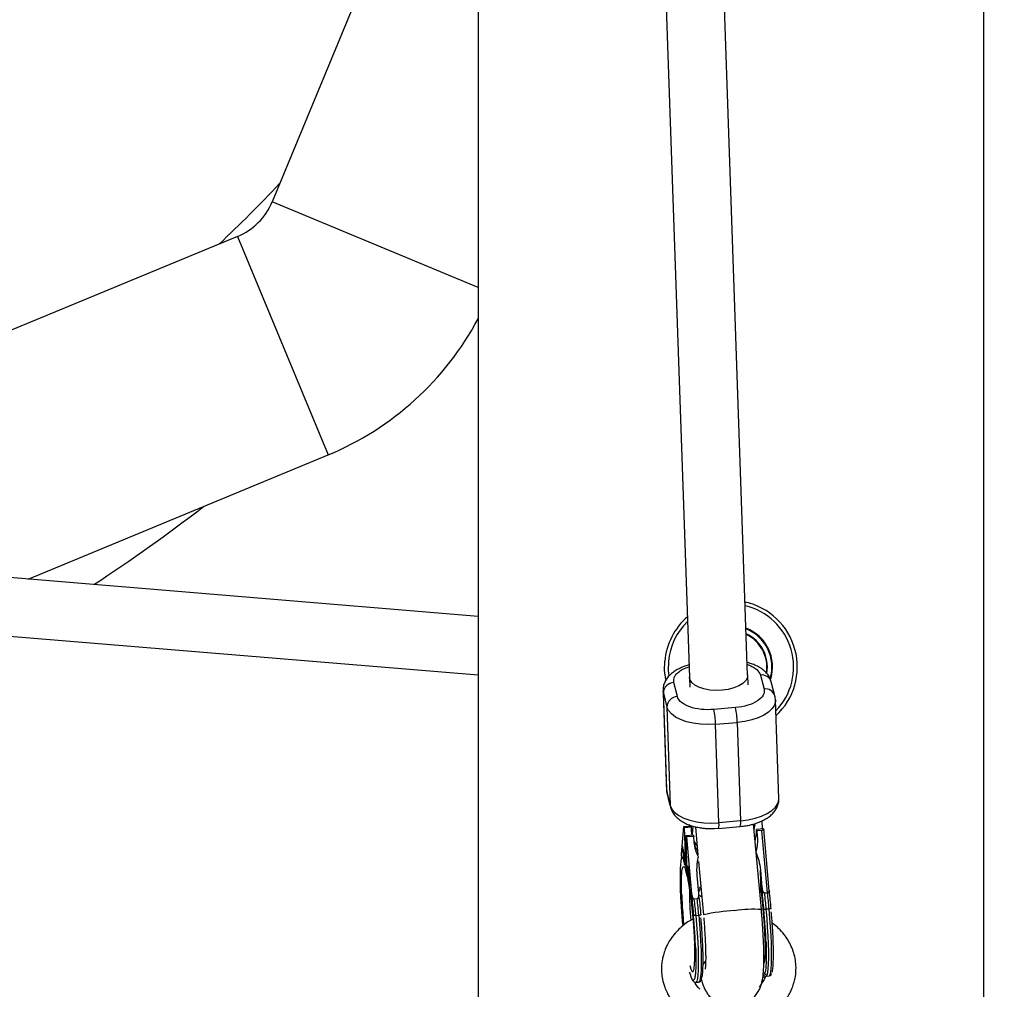
# Model space of a CAD drawing. Units: millimetres. Extents: x -5080 to 5080, y -5080 to 5080.
# Drawn here: x -196 to 75, y -1635 to -1369 of the extents above; entities that cross this region are included whole.
import ezdxf

# ---------------------------------------------------------------- set-up
doc = ezdxf.new("R2010")
doc.units = ezdxf.units.MM

msp = doc.modelspace()

# ---------------------------------------------------------------- linework, layer by layer
at = {"color": 7, "linetype": 'Continuous', "lineweight": 25}
for p, q in [((4.6, -1549.1), (-44.63, -133.65)), ((-60.24, -145.29), (-11.29, -1552.42)), ((-69.5, -400), (-69.5, -1715.69)), ((69.5, -1715.69), (69.5, -400)), ((-69.5, -1282.29), (-126.15, -1419.06)), ((-69.5, -1442.53), (-126.15, -1419.06)), ((-135.62, -1428.53), (-448.66, -1558.19)), ((-135.62, -1428.53), (-110.75, -1488.58)), ((-193.19, -1522.73), (-110.75, -1488.58)), ((-69.5, -1532.98), (-271.51, -1516.24)), ((-272.83, -1532.19), (-69.5, -1549.03)), ((4.7, -1551.76), (4.61, -1549.14)), ((8.12, -1549.08), (9.1, -1552.92)), ((12.1, -1554.8), (11.11, -1550.96)), ((-18.67, -1553.41), (-17.73, -1580.47)), ((-14.71, -1554.99), (-15.69, -1551.15)), ((-18.58, -1554.02), (-17.59, -1557.86)), ((-17.64, -1581.09), (-18.58, -1554.02)), ((13.19, -1582.97), (12.25, -1555.9)), ((-17.59, -1557.86), (-16.66, -1584.93)), ((1.28, -1558.02), (-4.68, -1558.53)), ((-4.22, -1562.59), (1.74, -1562.08)), ((-3.28, -1589.66), (-4.22, -1562.59)), ((1.74, -1562.08), (2.67, -1589.14)), ((-16.66, -1584.93), (-17.64, -1581.09)), ((-17.57, -1581.57), (-16.59, -1585.41)), ((-13.58, -1598.32), (-12.96, -1590.7)), ((-12.96, -1590.7), (-10.98, -1590.53)), ((-12.96, -1590.7), (-12.86, -1591.1)), ((-10.88, -1590.92), (-12.86, -1591.1)), ((-12.86, -1591.1), (-12.4, -1602.78)), ((-10.88, -1590.92), (-10.98, -1590.53)), ((-10.83, -1592.04), (-10.88, -1590.92)), ((-10.47, -1590.58), (-10.63, -1592.86)), ((-9.77, -1590.76), (-9.05, -1598.62)), ((-4.5, -1591.27), (-3.4, -1591.18)), ((-3.39, -1591.21), (2.56, -1590.69)), ((2.67, -1589.14), (-3.28, -1589.66)), ((8.37, -1613.54), (6.23, -1590.02)), ((6.37, -1591.62), (6.53, -1590.54)), ((6.53, -1590.54), (6.5, -1589.94)), ((9, -1591.33), (7.01, -1591.5)), ((7.12, -1591.9), (7.01, -1591.5)), ((7.05, -1592.57), (7.01, -1591.5)), ((8.47, -1589.25), (8.55, -1591.37)), ((9, -1591.33), (9.01, -1591.39)), ((10.56, -1608.36), (9.01, -1591.35)), ((-12.33, -1593.18), (-10.34, -1593.01)), ((-12, -1604.32), (-12.33, -1593.18)), ((-12.33, -1593.18), (-12.23, -1593.58)), ((-10.24, -1593.41), (-12.23, -1593.58)), ((-12.23, -1593.58), (-10.81, -1609.17)), ((-10.61, -1593.03), (-10.83, -1592.04)), ((-10.34, -1593.01), (-10.24, -1593.41)), ((-10.11, -1594.87), (-10.24, -1593.41)), ((6.67, -1594.84), (7.05, -1592.57)), ((7.05, -1592.57), (7.25, -1593.37)), ((8.51, -1591.78), (7.12, -1591.9)), ((7.12, -1591.9), (7.25, -1593.37)), ((10.07, -1608.9), (8.51, -1591.78)), ((-13.26, -1596.39), (-13.32, -1596.17)), ((-13.32, -1596.17), (-13.09, -1598.6)), ((-13.07, -1598.44), (-13.26, -1596.39)), ((-13.03, -1597.22), (-13.08, -1597.05)), ((-13.08, -1597.05), (-13.03, -1598.14)), ((-9.3, -1595.95), (-10.12, -1594.73)), ((-13.54, -1599.45), (-13.58, -1598.32)), ((-13.09, -1598.6), (-13.19, -1599.33)), ((-13.19, -1599.33), (-13.13, -1599.56)), ((-13.1, -1599.33), (-13.19, -1599.33)), ((-13.13, -1599.56), (-13.01, -1598.64)), ((-12.98, -1598.59), (-13.09, -1598.6)), ((-13.03, -1598.14), (-13.07, -1598.44)), ((-12.98, -1598.43), (-13.07, -1598.44)), ((-12.91, -1600.36), (-13.03, -1597.22)), ((-13, -1598.14), (-13.03, -1598.14)), ((-13.01, -1598.64), (-12.95, -1600.2)), ((-12.94, -1598.42), (-12.88, -1598.7)), ((-12.88, -1598.42), (-12.94, -1598.42)), ((-12.84, -1599.8), (-12.88, -1599.73)), ((-12.81, -1598.27), (-12.76, -1598.27)), ((-12.95, -1600.2), (-12.91, -1600.36)), ((-12.6, -1601.14), (-12.7, -1601.15)), ((-12.67, -1600.89), (-12.59, -1600.89)), ((-12.61, -1599.97), (-12.65, -1599.97)), ((-11.95, -1602.37), (-11.9, -1604.16)), ((-11.8, -1601.99), (-11.84, -1601.99)), ((-8.9, -1600.3), (-7.56, -1615)), ((-11.99, -1604.35), (-12.4, -1602.78)), ((-11.86, -1604.34), (-11.91, -1602.55)), ((-11.9, -1604.16), (-11.86, -1604.34)), ((-11.86, -1604.16), (-11.9, -1604.16)), ((-11.69, -1602.98), (-11.73, -1602.98)), ((-11.71, -1603.39), (-11.66, -1605.18)), ((-11.62, -1605.36), (-11.67, -1603.57)), ((-11.62, -1605.17), (-11.66, -1605.18)), ((-11.55, -1603.02), (-11.6, -1602.84)), ((-11.6, -1602.84), (-11.51, -1605.8)), ((-11.51, -1604.45), (-11.55, -1603.02)), ((-11.29, -1605.37), (-11.51, -1604.45)), ((-11.47, -1605.99), (-11.5, -1604.74)), ((-11.5, -1604.74), (-11.28, -1605.66)), ((-11.44, -1604.74), (-11.5, -1604.74)), ((-11.29, -1604.12), (-11.33, -1603.94)), ((-11.33, -1603.94), (-11.29, -1605.37)), ((-11.2, -1607.08), (-11.29, -1604.12)), ((-8.82, -1609), (-9.26, -1604.16)), ((8.31, -1608.82), (8.1, -1602.66)), ((8.1, -1602.66), (8.54, -1607.49)), ((-11.66, -1605.18), (-11.62, -1605.36)), ((-11.51, -1605.8), (-11.47, -1605.99)), ((-11.47, -1605.8), (-11.51, -1605.8)), ((-11.25, -1605.37), (-11.29, -1605.37)), ((-11.28, -1605.66), (-11.25, -1606.9)), ((-11.24, -1605.66), (-11.28, -1605.66)), ((-11.25, -1606.9), (-11.2, -1607.08)), ((-11.21, -1606.9), (-11.25, -1606.9)), ((7.83, -1607.57), (8.03, -1607.83)), ((8.54, -1607.49), (8.58, -1608.63)), ((-10.81, -1609.17), (-10.77, -1610.3)), ((-9.28, -1610.57), (-10.07, -1610.64)), ((-9.28, -1610.57), (-9.27, -1610.57)), ((-8.78, -1610.13), (-8.82, -1609)), ((-8.79, -1610.29), (-8.82, -1609.61)), ((9.27, -1608.96), (10.07, -1608.9)), ((10.56, -1608.46), (10.56, -1608.31)), ((-9.63, -1615.12), (-8.83, -1615.05)), ((8.45, -1614.39), (8.37, -1613.55)), ((10.51, -1613.38), (9.72, -1613.44)), ((-11.26, -1630.9), (-11.31, -1630.69)), ((9.68, -1631.85), (10.48, -1631.78)), ((-9.66, -1633.53), (-8.87, -1633.46))]:
    msp.add_line(p, q, dxfattribs=at)
at = {"color": 8, "linetype": 'Continuous', "lineweight": 25}
for p, q in [((-18.58, -1554.02), (-18.66, -1553.44)), ((-17.73, -1580.47), (-17.64, -1581.09)), ((-17.64, -1581.09), (-17.57, -1581.57)), ((-16.66, -1584.93), (-16.59, -1585.41)), ((6.38, -1589.98), (6.53, -1590.54)), ((-11.92, -1602.37), (-11.95, -1602.37)), ((-11.68, -1603.38), (-11.71, -1603.39)), ((7.86, -1607.96), (8.03, -1607.83)), ((-8.8, -1609.5), (-8.01, -1610.02)), ((9.29, -1632.32), (8.8, -1632.02))]:
    msp.add_line(p, q, dxfattribs=at)
at = {"color": 7, "linetype": 'Continuous', "lineweight": 25, "flags": 128}
for points in [[(-17.91, -1550.34), (-18.22, -1547.83), (-18.18, -1545.29)], [(-2.4, -1553.26), (-4.13, -1553.31), (-5.83, -1553.19), (-7.41, -1552.89), (-8.8, -1552.43), (-9.94, -1551.82), (-10.77, -1551.11), (-11.26, -1550.31), (-11.38, -1549.69)], [(4.6, -1548.99), (4.52, -1549.78), (4.08, -1550.61), (3.3, -1551.38), (2.2, -1552.06), (0.84, -1552.61), (-0.72, -1553.02), (-2.4, -1553.26)], [(-4.22, -1562.59), (-6.31, -1562.68), (-8.38, -1562.6), (-10.37, -1562.34), (-12.21, -1561.91), (-13.86, -1561.33), (-15.26, -1560.61), (-16.37, -1559.77), (-17.16, -1558.85), (-17.59, -1557.86)], [(-16.66, -1584.93), (-16.22, -1585.91), (-15.44, -1586.84), (-14.33, -1587.67), (-12.93, -1588.39), (-11.28, -1588.97), (-9.43, -1589.4), (-7.44, -1589.66), (-5.37, -1589.75), (-3.28, -1589.66)], [(8.31, -1608.82), (8.56, -1610.97), (8.79, -1613.21), (8.99, -1615.48), (9.15, -1617.73), (9.27, -1619.89), (9.35, -1621.92), (9.38, -1623.75), (9.37, -1625.35), (9.31, -1626.67), (9.2, -1627.67), (9.06, -1628.33)], [(9.05, -1631), (9.22, -1631.1), (9.76, -1631.43)]]:
    msp.add_lwpolyline(points, dxfattribs=at)
at = {"color": 8, "linetype": 'Continuous', "lineweight": 25, "flags": 128}
for points in [[(-17.19, -1545.37), (-17.22, -1547.83), (-17.08, -1549.3)], [(12.25, -1555.87), (12.24, -1556.3), (11.95, -1557.32), (11.31, -1558.3), (10.33, -1559.23), (9.04, -1560.07), (7.49, -1560.79), (5.72, -1561.38), (3.78, -1561.81), (1.74, -1562.08)], [(2.67, -1589.14), (4.72, -1588.87), (6.65, -1588.44), (8.43, -1587.85), (9.98, -1587.13), (11.26, -1586.29), (12.24, -1585.37), (12.89, -1584.38), (13.18, -1583.36), (13.19, -1582.97)], [(-9.63, -1615.12), (-9.42, -1617.59), (-9.24, -1620.04), (-9.11, -1622.4), (-9.02, -1624.64), (-8.97, -1626.7), (-8.96, -1628.55), (-9, -1630.15), (-9.08, -1631.47), (-9.21, -1632.48), (-9.37, -1633.16), (-9.57, -1633.49), (-9.66, -1633.53)], [(-8.83, -1615.05), (-8.62, -1617.53), (-8.45, -1619.97), (-8.32, -1622.33), (-8.22, -1624.57), (-8.17, -1626.63), (-8.17, -1628.48), (-8.21, -1630.08), (-8.29, -1631.4), (-8.41, -1632.41), (-8.58, -1633.09), (-8.78, -1633.42), (-8.87, -1633.46)], [(9.69, -1631.85), (9.77, -1631.82), (9.97, -1631.48), (10.14, -1630.8), (10.26, -1629.79), (10.34, -1628.48), (10.38, -1626.88), (10.38, -1625.02), (10.33, -1622.96), (10.23, -1620.72), (10.1, -1618.36), (9.92, -1615.92), (9.72, -1613.44)], [(10.48, -1631.78), (10.57, -1631.75), (10.77, -1631.41), (10.93, -1630.73), (11.06, -1629.72), (11.14, -1628.41), (11.18, -1626.81), (11.17, -1624.96), (11.12, -1622.89), (11.03, -1620.65), (10.89, -1618.29), (10.72, -1615.85), (10.51, -1613.38)]]:
    msp.add_lwpolyline(points, dxfattribs=at)
at = {"color": 7, "linetype": 'Continuous', "lineweight": 25}
msp.add_circle((0, 0), 5080.36, dxfattribs=at)
for centre, radius, start, end in [((-455.36, -1099.33), 456.93, 313.528, 316.472), ((-142.32, -1412.36), 17.5, 292.5, 337.5), ((-142.32, -1412.36), 82.5, 292.5, 331.9679), ((-455.36, -1099.33), 509, 303.4077, 307.5678), ((0, -1546.85), 18.25, 312.8189, 77.6517), ((0, -1546.85), 18.25, 130.9707, 175.0861), ((0, -1546.85), 11.44, 342.953, 68.7176), ((-15.58, -1554.14), 3, 92.1127, 177.7225), ((-14.6, -1557.98), 3, 92.1127, 177.7225), ((-27.89, -1563.21), 23.69, 1.5054, 11.3988), ((-21.94, -1562.7), 23.69, 1.5054, 11.3988), ((-289.94, -1640.66), 282.27, 5.2049, 6.1187), ((-271.39, -1639.05), 282.27, 5.2049, 6.1187), ((-270.59, -1638.98), 282.27, 5.2049, 6.1187), ((-290.73, -1640.73), 282.27, 5.2049, 6.1187), ((-9.39, -1619.41), 4.3, 93.1129, 101.8309), ((-8.49, -1617.19), 2.17, 84.7247, 99.1186), ((9.95, -1617.74), 4.3, 93.1129, 101.8309), ((10.85, -1615.51), 2.17, 84.7247, 99.1186)]:
    msp.add_arc(centre, radius, start, end, dxfattribs=at)
at = {"color": 8, "linetype": 'Continuous', "lineweight": 25}
for centre, radius, start, end in [((0, -1546.85), 17.25, 315.7564, 76.8009), ((0, -1546.85), 17.25, 133.7124, 175.0861), ((0, -1546.85), 11.28, 343.6146, 68.3717), ((0, -1546.85), 10.02, 350.3805, 65.1809), ((0, -1546.85), 9.87, 350.6719, 64.7306), ((8.52, -1551.76), 2.71, 17.2472, 98.6789), ((9.51, -1555.6), 2.71, 17.2363, 98.6794), ((-6.25, -1590.22), 3.02, 340.9422, 10.7548), ((-0.38, -1589.7), 3.1, 341.4533, 10.4631), ((65.32, -1608.87), 76.72, 179.3431, 185.7033), ((2.82, -1659.12), 45.33, 92.1621, 103.241), ((5.89, -1643.69), 30.24, 85.2999, 99.1006)]:
    msp.add_arc(centre, radius, start, end, dxfattribs=at)
at = {"color": 7, "linetype": 'Continuous', "lineweight": 25}
for points, knots in [([(-11.41, -1546.28), (-11.63, -1546.33), (-12.28, -1546.5), (-13.31, -1546.88), (-14.49, -1547.41), (-15.59, -1548.06), (-16.58, -1548.83), (-17.43, -1549.73), (-18.09, -1550.74), (-18.52, -1551.87), (-18.71, -1552.81), (-18.65, -1553.34), (-18.63, -1553.46)], [0, 0, 0, 0, 0.053774, 0.160717, 0.271604, 0.38578, 0.502507, 0.619569, 0.735064, 0.848895, 0.963315, 1, 1, 1, 1]), ([(11.09, -1550.96), (10.98, -1550.59), (10.74, -1549.81), (10.03, -1548.76), (9.08, -1547.8), (7.93, -1546.99), (6.65, -1546.35), (5.5, -1545.91), (4.75, -1545.73), (4.48, -1545.66)], [0, 0, 0, 0, 0.135773, 0.285623, 0.444409, 0.60831, 0.767521, 0.916859, 1, 1, 1, 1]), ([(9.1, -1552.92), (9.39, -1554.07), (8.73, -1555.25), (5.8, -1557.16), (3.64, -1557.81), (1.28, -1558.02)], [0, 0, 0, 0, 0.5, 0.5, 1, 1, 1, 1]), ([(-4.68, -1558.53), (-7.04, -1558.74), (-9.43, -1558.48), (-13.19, -1557.15), (-14.42, -1556.13), (-14.71, -1554.99)], [0, 0, 0, 0, 0.5, 0.5, 1, 1, 1, 1]), ([(12.22, -1555.84), (12.22, -1555.55), (12.22, -1555.19), (12.1, -1554.86), (12.08, -1554.8)], [0, 0, 0, 0, 0.820897, 1, 1, 1, 1]), ([(-17.7, -1580.48), (-17.7, -1580.79), (-17.7, -1581.17), (-17.57, -1581.51), (-17.55, -1581.57)], [0, 0, 0, 0, 0.82915, 1, 1, 1, 1]), ([(2.56, -1590.67), (2.83, -1590.65), (3.36, -1590.62), (4.3, -1590.47), (5.39, -1590.26), (6.62, -1589.93), (7.84, -1589.5), (9.01, -1588.96), (10.11, -1588.31), (11.1, -1587.54), (11.95, -1586.65), (12.62, -1585.63), (13.04, -1584.5), (13.23, -1583.59), (13.17, -1583.07), (13.16, -1582.96)], [0, 0, 0, 0, 0.049075, 0.096207, 0.173861, 0.253524, 0.338324, 0.426252, 0.516787, 0.609345, 0.702169, 0.793749, 0.884011, 0.974739, 1, 1, 1, 1]), ([(-16.57, -1585.41), (-16.46, -1585.78), (-16.22, -1586.57), (-15.5, -1587.62), (-14.56, -1588.58), (-13.41, -1589.38), (-12.13, -1590.03), (-10.8, -1590.51), (-9.46, -1590.86), (-8.21, -1591.09), (-7.03, -1591.22), (-5.83, -1591.29), (-4.97, -1591.28), (-4.5, -1591.27)], [0, 0, 0, 0, 0.088866, 0.186946, 0.290875, 0.398151, 0.502358, 0.600103, 0.690482, 0.777871, 0.84223, 0.914042, 1, 1, 1, 1]), ([(9.01, -1591.39), (9.02, -1591.4), (9.02, -1591.43), (9.02, -1591.46), (9.01, -1591.49), (9, -1591.53), (8.97, -1591.59), (8.9, -1591.65), (8.82, -1591.7), (8.72, -1591.74), (8.62, -1591.77), (8.54, -1591.78), (8.51, -1591.78)], [0, 0, 0, 0, 0.080839, 0.150767, 0.209786, 0.257895, 0.400973, 0.526404, 0.654453, 0.775244, 0.889965, 1, 1, 1, 1]), ([(7.25, -1593.37), (7.29, -1594.1), (7.35, -1595.48), (7.05, -1596.81), (6.9, -1597.44)], [0, 0, 0, 0, 0.533237, 1, 1, 1, 1]), ([(-8.94, -1599.05), (-8.99, -1598.96), (-9.08, -1598.77), (-9.2, -1598.49), (-9.32, -1598.21), (-9.43, -1597.92), (-9.53, -1597.62), (-9.63, -1597.33), (-9.74, -1596.95), (-9.85, -1596.5), (-9.96, -1595.96), (-10.05, -1595.42), (-10.09, -1595.06), (-10.11, -1594.87)], [0, 0, 0, 0, 0.070539, 0.141143, 0.211863, 0.28275, 0.353854, 0.425224, 0.496911, 0.62249, 0.748024, 0.873774, 1, 1, 1, 1]), ([(-10, -1595.43), (-9.95, -1595.8), (-9.87, -1596.5), (-9.39, -1597.04), (-9.18, -1597.29)], [0, 0, 0, 0, 0.539734, 1, 1, 1, 1]), ([(-13.8, -1601.45), (-13.79, -1601.4), (-13.78, -1601.22), (-13.74, -1600.83), (-13.69, -1600.42), (-13.65, -1600.08), (-13.62, -1599.85), (-13.58, -1599.65), (-13.56, -1599.52), (-13.54, -1599.45)], [0, 0, 0, 0, 0.061545, 0.228212, 0.499986, 0.651515, 0.749992, 0.874989, 1, 1, 1, 1]), ([(-13.54, -1599.45), (-13.55, -1599.4), (-13.57, -1599.35), (-13.53, -1599.3), (-13.53, -1599.29)], [0, 0, 0, 0, 0.83462, 1, 1, 1, 1]), ([(-12.94, -1598.42), (-12.94, -1598.39), (-12.94, -1598.31), (-12.94, -1598.21), (-12.94, -1598.12), (-12.93, -1598.04), (-12.93, -1597.97), (-12.93, -1597.91), (-12.92, -1597.87), (-12.91, -1597.83), (-12.91, -1597.8), (-12.9, -1597.79), (-12.89, -1597.78), (-12.88, -1597.79), (-12.87, -1597.8), (-12.86, -1597.83), (-12.84, -1597.87), (-12.83, -1597.9), (-12.83, -1597.91)], [0, 0, 0, 0, 0.079726, 0.15535, 0.227148, 0.295445, 0.360963, 0.423449, 0.484045, 0.542968, 0.600523, 0.656669, 0.712446, 0.768017, 0.824081, 0.881198, 0.939582, 1, 1, 1, 1]), ([(-12.81, -1598.27), (-12.82, -1598.26), (-12.82, -1598.24), (-12.83, -1598.22), (-12.84, -1598.2), (-12.85, -1598.19), (-12.85, -1598.19), (-12.86, -1598.2), (-12.87, -1598.21), (-12.87, -1598.23), (-12.88, -1598.26), (-12.88, -1598.3), (-12.88, -1598.34), (-12.89, -1598.4), (-12.89, -1598.46), (-12.89, -1598.53), (-12.89, -1598.61), (-12.89, -1598.67), (-12.88, -1598.7)], [0, 0, 0, 0, 0.057117, 0.112272, 0.166597, 0.220968, 0.274682, 0.329744, 0.385916, 0.443266, 0.50267, 0.564454, 0.628338, 0.695282, 0.765066, 0.839428, 0.917403, 1, 1, 1, 1]), ([(-12.7, -1601.15), (-12.71, -1601.13), (-12.72, -1601.1), (-12.73, -1601.05), (-12.74, -1600.98), (-12.75, -1600.92), (-12.77, -1600.85), (-12.78, -1600.77), (-12.79, -1600.69), (-12.8, -1600.6), (-12.81, -1600.5), (-12.82, -1600.41), (-12.83, -1600.3), (-12.84, -1600.2), (-12.85, -1600.09), (-12.86, -1599.97), (-12.87, -1599.85), (-12.88, -1599.77), (-12.88, -1599.73)], [0, 0, 0, 0, 0.061388, 0.121254, 0.179635, 0.237331, 0.294513, 0.351716, 0.409473, 0.468397, 0.528232, 0.58915, 0.651334, 0.715536, 0.782324, 0.851758, 0.92396, 1, 1, 1, 1]), ([(-12.83, -1597.91), (-12.83, -1597.93), (-12.82, -1597.96), (-12.81, -1598.01), (-12.79, -1598.06), (-12.78, -1598.12), (-12.77, -1598.18), (-12.76, -1598.25), (-12.75, -1598.31), (-12.74, -1598.39), (-12.73, -1598.47), (-12.72, -1598.55), (-12.71, -1598.64), (-12.7, -1598.73), (-12.69, -1598.83), (-12.68, -1598.93), (-12.67, -1599.04), (-12.66, -1599.16), (-12.65, -1599.27), (-12.64, -1599.39), (-12.63, -1599.51), (-12.63, -1599.64), (-12.62, -1599.76), (-12.61, -1599.89), (-12.61, -1600.02), (-12.6, -1600.1), (-12.6, -1600.15)], [0, 0, 0, 0, 0.038322, 0.07558, 0.111674, 0.146797, 0.181354, 0.215349, 0.249015, 0.282595, 0.316716, 0.351628, 0.387757, 0.425163, 0.464203, 0.504865, 0.547399, 0.592227, 0.638605, 0.685956, 0.73444, 0.784478, 0.83572, 0.888813, 0.943518, 1, 1, 1, 1]), ([(-12.65, -1599.97), (-12.65, -1599.92), (-12.66, -1599.82), (-12.66, -1599.67), (-12.67, -1599.52), (-12.68, -1599.38), (-12.69, -1599.25), (-12.7, -1599.12), (-12.71, -1599.01), (-12.72, -1598.89), (-12.73, -1598.79), (-12.74, -1598.69), (-12.75, -1598.6), (-12.76, -1598.52), (-12.78, -1598.44), (-12.79, -1598.38), (-12.8, -1598.32), (-12.81, -1598.29), (-12.81, -1598.27)], [0, 0, 0, 0, 0.090758, 0.17565, 0.255306, 0.329955, 0.39993, 0.465292, 0.527056, 0.58557, 0.641196, 0.694326, 0.745429, 0.795527, 0.84523, 0.895057, 0.946612, 1, 1, 1, 1]), ([(-9.26, -1604.16), (-9.27, -1604.03), (-9.29, -1603.78), (-9.32, -1603.4), (-9.33, -1603.02), (-9.34, -1602.64), (-9.33, -1602.27), (-9.32, -1601.89), (-9.3, -1601.43), (-9.26, -1600.88), (-9.18, -1600.25), (-9.08, -1599.64), (-8.99, -1599.25), (-8.94, -1599.05)], [0, 0, 0, 0, 0.074488, 0.148588, 0.222334, 0.29576, 0.368903, 0.441798, 0.51448, 0.639948, 0.762543, 0.882483, 1, 1, 1, 1]), ([(6.95, -1597.95), (7.21, -1598.64), (7.79, -1600.16), (7.99, -1601.78), (8.1, -1602.66)], [0, 0, 0, 0, 0.45532, 1, 1, 1, 1]), ([(-13.84, -1608.04), (-13.84, -1607.95), (-13.86, -1607.6), (-13.88, -1606.85), (-13.9, -1605.65), (-13.91, -1604.47), (-13.89, -1603.47), (-13.87, -1602.72), (-13.85, -1602.16), (-13.82, -1601.74), (-13.8, -1601.55), (-13.8, -1601.45)], [0, 0, 0, 0, 0.0319, 0.125876, 0.281902, 0.499931, 0.624944, 0.749954, 0.874974, 0.937482, 1, 1, 1, 1]), ([(-13.55, -1609.18), (-13.66, -1606.06), (-13.6, -1603.68), (-13.17, -1601.32), (-12.82, -1601.42), (-12.4, -1602.78)], [0, 0, 0, 0, 0.5, 0.5, 1, 1, 1, 1]), ([(-12.84, -1599.8), (-12.83, -1599.83), (-12.83, -1599.89), (-12.82, -1599.97), (-12.82, -1600.06), (-12.81, -1600.14), (-12.8, -1600.21), (-12.8, -1600.29), (-12.79, -1600.35), (-12.78, -1600.42), (-12.77, -1600.48), (-12.77, -1600.54), (-12.76, -1600.59), (-12.75, -1600.64), (-12.74, -1600.68), (-12.73, -1600.72), (-12.73, -1600.76), (-12.72, -1600.78), (-12.72, -1600.79)], [0, 0, 0, 0, 0.079521, 0.156058, 0.228239, 0.296573, 0.362432, 0.425115, 0.485525, 0.543647, 0.600452, 0.655914, 0.71105, 0.766974, 0.822919, 0.880193, 0.938666, 1, 1, 1, 1]), ([(-12.72, -1600.79), (-12.71, -1600.8), (-12.71, -1600.82), (-12.7, -1600.85), (-12.69, -1600.87), (-12.69, -1600.88), (-12.68, -1600.89), (-12.67, -1600.89), (-12.67, -1600.89), (-12.66, -1600.88), (-12.66, -1600.87), (-12.65, -1600.85), (-12.65, -1600.83), (-12.65, -1600.8), (-12.64, -1600.76), (-12.64, -1600.72), (-12.64, -1600.67), (-12.64, -1600.62), (-12.64, -1600.56), (-12.64, -1600.5), (-12.64, -1600.42), (-12.64, -1600.35), (-12.64, -1600.26), (-12.64, -1600.17), (-12.65, -1600.07), (-12.65, -1600.01), (-12.65, -1599.97)], [0, 0, 0, 0, 0.0369019, 0.072974, 0.1079802, 0.1425613, 0.1764641, 0.2098906, 0.2432404, 0.2768689, 0.310908, 0.345087, 0.3806981, 0.4174386, 0.4553166, 0.4949043, 0.5360167, 0.5791027, 0.6240205, 0.6707336, 0.7199556, 0.771014, 0.8244033, 0.8802552, 0.9390037, 1, 1, 1, 1]), ([(-12.67, -1601.25), (-12.67, -1601.25), (-12.67, -1601.24), (-12.68, -1601.22), (-12.69, -1601.19), (-12.7, -1601.16), (-12.7, -1601.15)], [0.875, 0.875, 0.875, 0.875, 0.8898769, 0.9261377, 0.9628108, 1, 1, 1, 1]), ([(-12.64, -1601.27), (-12.64, -1601.28), (-12.63, -1601.29), (-12.61, -1601.23), (-12.59, -1601.06), (-12.58, -1600.7), (-12.6, -1600.33), (-12.6, -1600.15)], [0, 0, 0, 0, 0.015897, 0.175298, 0.344149, 0.671605, 1, 1, 1, 1]), ([(-11.95, -1602.37), (-11.96, -1602.34), (-11.96, -1602.28), (-11.96, -1602.19), (-11.96, -1602.1), (-11.96, -1602.03), (-11.96, -1601.95), (-11.96, -1601.89), (-11.96, -1601.83), (-11.96, -1601.78), (-11.96, -1601.73), (-11.96, -1601.69), (-11.96, -1601.65), (-11.95, -1601.62), (-11.95, -1601.59), (-11.94, -1601.57), (-11.94, -1601.56), (-11.94, -1601.55), (-11.94, -1601.55)], [0, 0, 0, 0, 0.0541534, 0.1057361, 0.1547576, 0.2013474, 0.2454702, 0.286849, 0.3263689, 0.3633099, 0.3990743, 0.4350482, 0.4711705, 0.5076855, 0.5448295, 0.5828275, 0.622107, 0.625, 0.625, 0.625, 0.625]), ([(-11.85, -1601.7), (-11.86, -1601.66), (-11.88, -1601.58), (-11.91, -1601.53), (-11.92, -1601.54), (-11.92, -1601.54)], [0, 0, 0, 0, 0.440117, 0.879876, 1, 1, 1, 1]), ([(-11.84, -1601.99), (-11.85, -1601.98), (-11.85, -1601.95), (-11.86, -1601.92), (-11.87, -1601.9), (-11.88, -1601.88), (-11.89, -1601.88), (-11.9, -1601.88), (-11.9, -1601.9), (-11.91, -1601.92), (-11.91, -1601.95), (-11.92, -1601.99), (-11.92, -1602.05), (-11.92, -1602.09), (-11.92, -1602.11)], [0, 0, 0, 0, 0.082742, 0.16535, 0.247599, 0.330814, 0.414234, 0.495541, 0.576674, 0.657239, 0.739747, 0.822921, 0.909668, 1, 1, 1, 1]), ([(-11.92, -1602.11), (-11.92, -1602.12), (-11.92, -1602.14), (-11.92, -1602.17), (-11.92, -1602.22), (-11.92, -1602.27), (-11.92, -1602.33), (-11.92, -1602.4), (-11.91, -1602.47), (-11.91, -1602.53), (-11.91, -1602.55)], [0, 0, 0, 0, 0.070196, 0.156334, 0.25739, 0.373495, 0.506009, 0.654997, 0.819224, 1, 1, 1, 1]), ([(-11.85, -1601.7), (-11.85, -1601.72), (-11.84, -1601.76), (-11.83, -1601.82), (-11.81, -1601.88), (-11.8, -1601.95), (-11.79, -1602.02), (-11.78, -1602.09), (-11.77, -1602.17), (-11.76, -1602.25), (-11.75, -1602.33), (-11.74, -1602.41), (-11.73, -1602.49), (-11.72, -1602.58), (-11.71, -1602.66), (-11.71, -1602.74), (-11.7, -1602.83), (-11.7, -1602.88), (-11.69, -1602.91)], [0, 0, 0, 0, 0.0716551, 0.1413613, 0.2083801, 0.2740816, 0.3388266, 0.40211, 0.4649982, 0.5276888, 0.5892556, 0.6497851, 0.7086423, 0.766585, 0.8244482, 0.8822746, 0.9404961, 1, 1, 1, 1]), ([(-11.73, -1602.98), (-11.73, -1602.95), (-11.73, -1602.89), (-11.73, -1602.8), (-11.74, -1602.71), (-11.75, -1602.63), (-11.76, -1602.54), (-11.77, -1602.45), (-11.78, -1602.36), (-11.79, -1602.28), (-11.8, -1602.19), (-11.82, -1602.11), (-11.83, -1602.05), (-11.84, -1602.01), (-11.84, -1601.99)], [0, 0, 0, 0, 0.087013, 0.168182, 0.24524, 0.319409, 0.393628, 0.47179, 0.555, 0.645723, 0.738113, 0.826853, 0.913942, 1, 1, 1, 1]), ([(-12.19, -1604), (-12.19, -1603.99), (-12.2, -1603.98), (-12.18, -1604.04), (-12.17, -1604.05)], [0, 0, 0, 0, 0.734566, 1, 1, 1, 1]), ([(-12, -1604.32), (-11.56, -1606.37), (-11.1, -1609.42), (-10.36, -1616.35), (-10.09, -1620), (-9.98, -1623.12)], [0, 0, 0, 0, 0.5, 0.5, 1, 1, 1, 1]), ([(-11.91, -1605.14), (-11.88, -1605.25), (-11.8, -1605.62), (-11.64, -1606.45), (-11.45, -1607.6), (-11.25, -1608.9), (-11.06, -1610.32), (-10.89, -1611.71), (-10.74, -1613.01), (-10.6, -1614.41), (-10.51, -1615.42), (-10.45, -1616.03)], [0, 0, 0, 0, 0.0548909, 0.1748286, 0.2988975, 0.4244268, 0.5473794, 0.6736292, 0.766905, 0.859136, 1, 1, 1, 1]), ([(-11.71, -1603.39), (-11.71, -1603.36), (-11.71, -1603.31), (-11.72, -1603.24), (-11.72, -1603.18), (-11.72, -1603.13), (-11.72, -1603.08), (-11.72, -1603.04), (-11.72, -1603.01), (-11.72, -1602.99), (-11.73, -1602.98)], [0, 0, 0, 0, 0.190727, 0.363404, 0.516534, 0.650123, 0.765672, 0.863212, 0.941303, 1, 1, 1, 1]), ([(-11.69, -1602.91), (-11.69, -1602.93), (-11.69, -1602.97), (-11.69, -1603.03), (-11.68, -1603.1), (-11.68, -1603.18), (-11.68, -1603.27), (-11.67, -1603.36), (-11.67, -1603.46), (-11.67, -1603.53), (-11.67, -1603.57)], [0, 0, 0, 0, 0.078652, 0.169675, 0.274463, 0.392189, 0.524001, 0.669032, 0.827356, 1, 1, 1, 1]), ([(-8.23, -1607.7), (-8.47, -1607.98), (-8.75, -1608.29), (-8.84, -1608.6), (-8.85, -1608.64)], [0, 0, 0, 0, 0.875485, 1, 1, 1, 1]), ([(8.03, -1607.83), (8.04, -1607.86), (8.07, -1607.91), (8.11, -1607.99), (8.14, -1608.08), (8.18, -1608.18), (8.22, -1608.32), (8.27, -1608.53), (8.3, -1608.72), (8.31, -1608.82)], [0, 0, 0, 0, 0.099152, 0.198664, 0.298782, 0.399749, 0.501795, 0.743437, 1, 1, 1, 1]), ([(8.54, -1607.49), (8.54, -1607.56), (8.56, -1607.68), (8.59, -1607.86), (8.62, -1608.03), (8.67, -1608.19), (8.72, -1608.37), (8.8, -1608.55), (8.89, -1608.71), (8.98, -1608.82), (9.05, -1608.89), (9.13, -1608.94), (9.2, -1608.96), (9.24, -1608.96), (9.27, -1608.97)], [0, 0, 0, 0, 0.106922, 0.209939, 0.309293, 0.405254, 0.498122, 0.632051, 0.748268, 0.815188, 0.873882, 0.920171, 0.961422, 1, 1, 1, 1]), ([(-13.17, -1617.94), (-13.24, -1617.23), (-13.39, -1615.62), (-13.58, -1613.11), (-13.74, -1610.47), (-13.81, -1608.85), (-13.84, -1608.04)], [0, 0, 0, 0, 0.207879, 0.471919, 0.73596, 1, 1, 1, 1]), ([(-10.81, -1609.17), (-10.8, -1609.23), (-10.79, -1609.36), (-10.76, -1609.53), (-10.72, -1609.7), (-10.68, -1609.86), (-10.62, -1610.04), (-10.54, -1610.23), (-10.45, -1610.39), (-10.36, -1610.5), (-10.29, -1610.57), (-10.22, -1610.61), (-10.15, -1610.64), (-10.1, -1610.64), (-10.08, -1610.64)], [0, 0, 0, 0, 0.1068893, 0.2098899, 0.3092441, 0.4052214, 0.4981211, 0.6320182, 0.7482695, 0.8151934, 0.8738833, 0.9201761, 0.9614274, 1, 1, 1, 1]), ([(-10.77, -1610.3), (-10.74, -1610.51), (-10.7, -1610.91), (-10.64, -1611.47), (-10.58, -1612.08), (-10.49, -1612.93), (-10.4, -1613.9), (-10.32, -1614.73), (-10.28, -1615.1), (-10.28, -1615.21)], [0, 0, 0, 0, 0.1250111, 0.2500084, 0.3484958, 0.5000141, 0.7717873, 0.938454, 1, 1, 1, 1]), ([(-10.08, -1610.64), (-10.1, -1610.64), (-10.14, -1610.65), (-10.2, -1610.64), (-10.27, -1610.64), (-10.33, -1610.63), (-10.39, -1610.61), (-10.45, -1610.59), (-10.51, -1610.57), (-10.57, -1610.54), (-10.64, -1610.49), (-10.7, -1610.44), (-10.74, -1610.37), (-10.76, -1610.33), (-10.77, -1610.3)], [0, 0, 0, 0, 0.055216, 0.111763, 0.170088, 0.230598, 0.29365, 0.359559, 0.428593, 0.500978, 0.617675, 0.750141, 0.859699, 1, 1, 1, 1]), ([(-9.27, -1610.57), (-9.25, -1610.57), (-9.22, -1610.56), (-9.17, -1610.54), (-9.13, -1610.51), (-9.07, -1610.46), (-9.02, -1610.38), (-8.95, -1610.26), (-8.89, -1610.08), (-8.83, -1609.81), (-8.79, -1609.44), (-8.81, -1609.15), (-8.82, -1609)], [0, 0, 0, 0, 0.028804, 0.058723, 0.090852, 0.126082, 0.18467, 0.251958, 0.368356, 0.502725, 0.740962, 1, 1, 1, 1]), ([(-8.78, -1610.13), (-8.78, -1610.15), (-8.77, -1610.18), (-8.77, -1610.23), (-8.78, -1610.28), (-8.81, -1610.33), (-8.86, -1610.4), (-8.93, -1610.46), (-9.03, -1610.52), (-9.15, -1610.55), (-9.23, -1610.57), (-9.27, -1610.57)], [0, 0, 0, 0, 0.096727, 0.179842, 0.249301, 0.382163, 0.499226, 0.640651, 0.769576, 0.888336, 1, 1, 1, 1]), ([(9.27, -1608.97), (9.18, -1608.97), (9.08, -1608.97), (8.92, -1608.93), (8.84, -1608.9), (8.67, -1608.8), (8.6, -1608.72), (8.58, -1608.63)], [0, 0, 0, 0, 0.2438306, 0.2438306, 0.4938306, 0.4938306, 0.9938306, 0.9938306, 0.9938306, 0.9938306]), ([(10.07, -1608.9), (10.09, -1608.89), (10.14, -1608.89), (10.2, -1608.87), (10.27, -1608.85), (10.34, -1608.81), (10.42, -1608.75), (10.49, -1608.67), (10.54, -1608.57), (10.57, -1608.45), (10.56, -1608.36), (10.56, -1608.31)], [0, 0, 0, 0, 0.0604, 0.121923, 0.185176, 0.250721, 0.368729, 0.500867, 0.64073, 0.806971, 1, 1, 1, 1]), ([(10.56, -1608.46), (10.56, -1608.47), (10.57, -1608.5), (10.57, -1608.55), (10.56, -1608.6), (10.53, -1608.66), (10.48, -1608.73), (10.41, -1608.79), (10.31, -1608.84), (10.2, -1608.88), (10.11, -1608.89), (10.07, -1608.9)], [0, 0, 0, 0, 0.096698, 0.179814, 0.249304, 0.382164, 0.499236, 0.640648, 0.769568, 0.88833, 1, 1, 1, 1]), ([(-8.27, -1632.38), (-8.25, -1632.46), (-8.12, -1632.97), (-7.85, -1633.82), (-7.44, -1634.91), (-6.92, -1635.94), (-6.32, -1636.88), (-5.55, -1637.79), (-4.56, -1638.66), (-3.33, -1639.43), (-1.9, -1639.99), (-0.34, -1640.28), (1.27, -1640.26), (2.85, -1639.93), (4.34, -1639.28), (5.68, -1638.36), (6.75, -1637.25), (7.53, -1636.09), (8.06, -1634.99), (8.44, -1633.88), (8.76, -1632.42), (8.93, -1630.91), (9.03, -1629.13), (9.06, -1627.57), (9.06, -1625.96), (9.03, -1624.3), (8.98, -1622.55), (8.89, -1620.78), (8.8, -1619.16), (8.7, -1617.64), (8.59, -1616.11), (8.5, -1615.01), (8.45, -1614.39)], [0, 0, 0, 0, 0.007933, 0.048448, 0.088878, 0.117293, 0.142113, 0.167307, 0.194253, 0.223241, 0.25364, 0.284665, 0.315922, 0.34733, 0.378928, 0.410857, 0.4434, 0.471308, 0.498422, 0.526463, 0.561606, 0.633727, 0.67949, 0.722595, 0.760912, 0.800086, 0.838596, 0.875224, 0.910585, 0.936344, 0.964612, 1, 1, 1, 1]), ([(-7.71, -1624.09), (-7.77, -1622.65), (-7.88, -1620.03), (-8.12, -1617.14), (-8.23, -1615.83)], [0, 0, 0, 0, 0.546354, 1, 1, 1, 1]), ([(-7.49, -1615.78), (-7.43, -1616.54), (-7.34, -1617.62), (-7.23, -1619.16), (-7.15, -1620.43), (-7.07, -1621.88), (-7.01, -1623.31), (-6.96, -1624.69), (-6.94, -1625.96), (-6.94, -1627.09), (-6.95, -1628.06), (-6.98, -1628.83), (-7.02, -1629.41), (-7.05, -1629.75), (-7.07, -1629.91), (-7.07, -1629.88), (-7.07, -1629.87)], [0, 0, 0, 0, 0.117065, 0.163379, 0.239565, 0.31706, 0.398367, 0.480908, 0.563375, 0.644545, 0.723279, 0.798422, 0.868786, 0.933257, 0.991099, 1, 1, 1, 1]), ([(11.64, -1622.41), (11.58, -1620.98), (11.47, -1618.35), (11.22, -1615.46), (11.11, -1614.15)], [0, 0, 0, 0, 0.546356, 1, 1, 1, 1]), ([(-10.44, -1616.17), (-10.91, -1616.41), (-11.93, -1616.92), (-13.3, -1618.01), (-14.71, -1619.29), (-16.06, -1620.87), (-17.22, -1622.64), (-18.05, -1624.39), (-18.55, -1625.88), (-18.88, -1627.29), (-19.1, -1628.87), (-19.11, -1630.73), (-18.86, -1632.8), (-18.3, -1634.66), (-17.63, -1636.25), (-16.95, -1637.58), (-16.39, -1638.34), (-16.1, -1638.74)], [0, 0, 0, 0, 0.056632, 0.121711, 0.189967, 0.267376, 0.351421, 0.425874, 0.487916, 0.530094, 0.591786, 0.673235, 0.746562, 0.834991, 0.896679, 0.945899, 1, 1, 1, 1]), ([(-10.45, -1616.03), (-10.39, -1616.75), (-10.31, -1617.74), (-10.21, -1619.17), (-10.14, -1620.33), (-10.07, -1621.65), (-10.02, -1622.94), (-9.99, -1624.16), (-9.97, -1625.27), (-9.98, -1626.23), (-10, -1627.02), (-10.04, -1627.62), (-10.07, -1628.01), (-10.1, -1628.21), (-10.09, -1628.19), (-10.09, -1628.19)], [0, 0, 0, 0, 0.12574, 0.175285, 0.256665, 0.339162, 0.425415, 0.512587, 0.599207, 0.683864, 0.765205, 0.841829, 0.912319, 0.975502, 1, 1, 1, 1]), ([(15.5, -1637.63), (15.77, -1637.2), (16.29, -1636.37), (16.89, -1634.95), (17.37, -1633.5), (17.82, -1631.64), (17.95, -1629.6), (17.73, -1626.79), (16.79, -1623.65), (15.04, -1620.75), (13.2, -1618.78), (12.09, -1617.74), (11.44, -1617.32), (11.36, -1617.27)], [0, 0, 0, 0, 0.064625, 0.124247, 0.197645, 0.26723, 0.378218, 0.468678, 0.643296, 0.807772, 0.903143, 0.987815, 1, 1, 1, 1]), ([(-8.06, -1632.4), (-8.02, -1632.32), (-7.9, -1632.08), (-7.75, -1630.93), (-7.65, -1629.07), (-7.63, -1626.76), (-7.68, -1624.96), (-7.71, -1624.09)], [0, 0, 0, 0, 0.097001, 0.334235, 0.56654, 0.789572, 1, 1, 1, 1]), ([(9.65, -1622.58), (9.68, -1623.46), (9.73, -1625.25), (9.71, -1627.56), (9.61, -1629.44), (9.44, -1630.7), (9.27, -1630.99), (9.2, -1631.11)], [0, 0, 0, 0, 0.19402, 0.399662, 0.613853, 0.83259, 1, 1, 1, 1]), ([(11.28, -1630.72), (11.32, -1630.65), (11.45, -1630.4), (11.59, -1629.25), (11.69, -1627.39), (11.71, -1625.08), (11.66, -1623.28), (11.64, -1622.41)], [0, 0, 0, 0, 0.0970007, 0.3342352, 0.5665399, 0.7895722, 1, 1, 1, 1]), ([(-9.69, -1624.26), (-9.67, -1625.03), (-9.62, -1626.57), (-9.63, -1628.23), (-9.65, -1629.4), (-9.69, -1630.19), (-9.74, -1630.9), (-9.8, -1631.57), (-9.9, -1632.16), (-10.01, -1632.68), (-10.12, -1632.74), (-10.17, -1632.78)], [0, 0, 0, 0, 0.167037, 0.334075, 0.417553, 0.501248, 0.584906, 0.668421, 0.77841, 0.888487, 1, 1, 1, 1]), ([(-7.66, -1628.71), (-7.5, -1628.44), (-7.29, -1628.11), (-7.01, -1627.81), (-6.95, -1627.74)], [0, 0, 0, 0, 0.791895, 1, 1, 1, 1]), ([(-11.2, -1631.16), (-11.2, -1631.17), (-11.13, -1631.46), (-11, -1631.88), (-10.81, -1632.43), (-10.63, -1632.84), (-10.43, -1633.16), (-10.2, -1633.4), (-9.87, -1633.56), (-9.7, -1633.52), (-9.66, -1633.5)], [0, 0, 0, 0, 0.008382, 0.194805, 0.373247, 0.542933, 0.705115, 0.857084, 0.964956, 1, 1, 1, 1]), ([(9.54, -1631.74), (9.5, -1631.86), (9.33, -1632.38), (8.67, -1633.43), (8.1, -1634.35), (7.78, -1634.86)], [0, 0, 0, 0, 0.112205, 0.501439, 1, 1, 1, 1]), ([(8.94, -1631.49), (9.02, -1631.58), (9.15, -1631.73), (9.48, -1631.89), (9.64, -1631.84), (9.69, -1631.83)], [0, 0, 0, 0, 0.501015, 0.873376, 1, 1, 1, 1]), ([(10.48, -1631.76), (10.59, -1631.74), (10.85, -1631.71), (11.09, -1631.41), (11.21, -1631.24), (11.25, -1631.08), (11.25, -1631.06)], [0, 0, 0, 0, 0.222076, 0.547638, 0.93907, 1, 1, 1, 1]), ([(-8.59, -1635.44), (-9.03, -1634.88), (-9.53, -1634.23), (-9.93, -1633.56), (-9.98, -1633.47)], [0, 0, 0, 0, 0.861252, 1, 1, 1, 1]), ([(-8.87, -1633.44), (-8.76, -1633.42), (-8.49, -1633.38), (-8.25, -1633.09), (-8.14, -1632.91), (-8.1, -1632.76), (-8.09, -1632.74)], [0, 0, 0, 0, 0.225305, 0.549515, 0.939322, 1, 1, 1, 1])]:
    msp.add_open_spline(points, degree=3, knots=knots, dxfattribs=at)
at = {"color": 8, "linetype": 'Continuous', "lineweight": 25}
for points, knots in [([(-15.69, -1551.15), (-15.71, -1550.59), (-15.74, -1549.74), (-14.89, -1548.64), (-13.91, -1547.85), (-12.75, -1547.21), (-11.86, -1546.91), (-11.49, -1546.79)], [0, 0, 0, 0, 0.330226, 0.507992, 0.689531, 0.871069, 1, 1, 1, 1]), ([(4.5, -1546.19), (4.57, -1546.21), (5.18, -1546.38), (6.08, -1546.83), (7.47, -1547.73), (7.86, -1548.55), (8.12, -1549.08)], [0, 0, 0, 0, 0.0354354, 0.2893847, 0.5380568, 1, 1, 1, 1]), ([(-8.92, -1607.95), (-8.87, -1607.84), (-8.75, -1607.59), (-8.45, -1607.36), (-8.27, -1607.23)], [0, 0, 0, 0, 0.4209732, 1, 1, 1, 1]), ([(-13.55, -1609.18), (-13.52, -1609.97), (-13.45, -1611.61), (-13.27, -1614.36), (-13.1, -1616.47), (-12.98, -1617.6), (-12.96, -1617.78)], [0, 0, 0, 0, 0.296987, 0.611763, 0.939625, 1, 1, 1, 1]), ([(-11.29, -1628.93), (-11.2, -1629.27), (-10.99, -1630.02), (-10.69, -1630.59), (-10.41, -1630.67), (-10.18, -1630.13), (-10.02, -1629.02), (-9.94, -1627.39), (-9.92, -1625.41), (-9.96, -1623.87), (-9.98, -1623.12)], [0, 0, 0, 0, 0.105534, 0.230564, 0.360793, 0.493785, 0.626777, 0.757005, 0.882036, 1, 1, 1, 1]), ([(-10.17, -1632.78), (-10.23, -1632.88), (-10.34, -1633.06), (-10.55, -1632.85), (-10.84, -1632.36), (-11.09, -1631.49), (-11.26, -1630.9)], [0, 0, 0, 0, 0.208921, 0.400621, 0.592466, 1, 1, 1, 1]), ([(9.2, -1631.11), (9.18, -1631.17), (9.08, -1631.45), (8.93, -1631.3), (8.82, -1631.17)], [0, 0, 0, 0, 0.193308, 1, 1, 1, 1])]:
    msp.add_open_spline(points, degree=3, knots=knots, dxfattribs=at)
at = {"color": 7, "linetype": 'Continuous', "lineweight": 25}
for points in [[(-8.78, -1610.13), (-8.61, -1611.74), (-8.44, -1613.38), (-8.29, -1615.03)], [(9.07, -1613.53), (8.92, -1611.88), (8.75, -1610.23), (8.58, -1608.63)], [(9.27, -1608.96), (9.27, -1608.96), (9.27, -1608.96), (9.27, -1608.97)], [(10.07, -1608.9), (10.07, -1608.9), (10.07, -1608.9), (10.07, -1608.9)], [(11.05, -1613.36), (10.9, -1611.7), (10.74, -1610.06), (10.56, -1608.46)], [(-10.07, -1610.64), (-10.07, -1610.64), (-10.08, -1610.64), (-10.08, -1610.64)], [(-9.69, -1624.26), (-9.79, -1621.49), (-9.99, -1618.36), (-10.28, -1615.21)], [(9.65, -1622.58), (9.56, -1619.82), (9.36, -1616.68), (9.07, -1613.53)]]:
    msp.add_open_spline(points, degree=3, dxfattribs=at)

doc.saveas('drawing.dxf')
